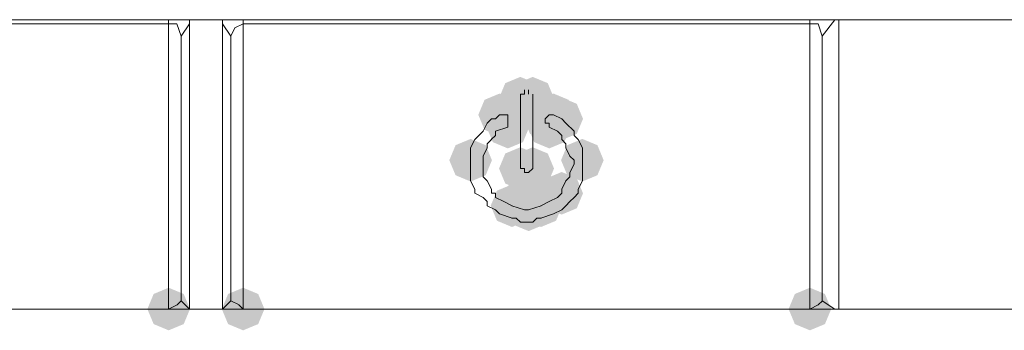
# Model space of a CAD drawing. Units: inches. Extents: x 2473 to 7648, y 3282 to 4988.
# Drawn here: x 3892 to 3933, y 4237 to 4250 of the extents above; entities that cross this region are included whole.
import ezdxf

# ---------------------------------------------------------------- set-up
doc = ezdxf.new("R2010")
doc.units = ezdxf.units.IN
doc.header["$MEASUREMENT"] = 0

msp = doc.modelspace()

# ---------------------------------------------------------------- hatches: boundary and pattern name
h = msp.add_hatch(color=0)
h.dxf.hatch_style = 2
h.paths.add_polyline_path([(3912.72, 4245.395), (3912.092, 4245.656), (3911.831, 4246.284), (3912.092, 4246.911), (3912.72, 4247.172), (3913.347, 4246.911), (3913.608, 4246.284), (3913.347, 4245.656)])
h = msp.add_hatch(color=0)
h.dxf.hatch_style = 2
h.paths.add_polyline_path([(3913.236, 4245.395), (3912.608, 4245.656), (3912.347, 4246.284), (3912.608, 4246.911), (3913.236, 4247.172), (3913.864, 4246.911), (3914.125, 4246.284), (3913.864, 4245.656)])
h = msp.add_hatch(color=0)
h.dxf.hatch_style = 2
h.paths.add_polyline_path([(3911.856, 4244.701), (3911.228, 4244.962), (3910.967, 4245.59), (3911.228, 4246.217), (3911.856, 4246.478), (3912.483, 4246.217), (3912.744, 4245.59), (3912.483, 4244.962)])
h = msp.add_hatch(color=0)
h.dxf.hatch_style = 2
h.paths.add_polyline_path([(3911.856, 4244.701), (3911.228, 4244.962), (3910.967, 4245.59), (3911.228, 4246.217), (3911.856, 4246.478), (3912.483, 4246.217), (3912.744, 4245.59), (3912.483, 4244.962)])
h = msp.add_hatch(color=0)
h.dxf.hatch_style = 2
h.paths.add_polyline_path([(3912.201, 4244.701), (3911.573, 4244.962), (3911.312, 4245.59), (3911.573, 4246.217), (3912.201, 4246.478), (3912.829, 4246.217), (3913.09, 4245.59), (3912.829, 4244.962)])
h = msp.add_hatch(color=0)
h.dxf.hatch_style = 2
h.paths.add_polyline_path([(3913.926, 4244.701), (3913.299, 4244.962), (3913.038, 4245.59), (3913.299, 4246.217), (3913.926, 4246.478), (3914.554, 4246.217), (3914.815, 4245.59), (3914.554, 4244.962)])
h = msp.add_hatch(color=0)
h.dxf.hatch_style = 2
h.paths.add_polyline_path([(3913.926, 4244.701), (3913.299, 4244.962), (3913.038, 4245.59), (3913.299, 4246.217), (3913.926, 4246.478), (3914.554, 4246.217), (3914.815, 4245.59), (3914.554, 4244.962)])
h = msp.add_hatch(color=0)
h.dxf.hatch_style = 2
h.paths.add_polyline_path([(3913.926, 4244.701), (3913.299, 4244.962), (3913.038, 4245.59), (3913.299, 4246.217), (3913.926, 4246.478), (3914.554, 4246.217), (3914.815, 4245.59), (3914.554, 4244.962)])
h = msp.add_hatch(color=0)
h.dxf.hatch_style = 2
h.paths.add_polyline_path([(3914.1, 4244.701), (3913.472, 4244.962), (3913.211, 4245.59), (3913.472, 4246.217), (3914.1, 4246.478), (3914.728, 4246.217), (3914.989, 4245.59), (3914.728, 4244.962)])
h = msp.add_hatch(color=0)
h.dxf.hatch_style = 2
h.paths.add_polyline_path([(3912.201, 4244.534), (3911.573, 4244.795), (3911.312, 4245.422), (3911.573, 4246.05), (3912.201, 4246.311), (3912.829, 4246.05), (3913.09, 4245.422), (3912.829, 4244.795)])
h = msp.add_hatch(color=0)
h.dxf.hatch_style = 2
h.paths.add_polyline_path([(3912.201, 4244.534), (3911.573, 4244.795), (3911.312, 4245.422), (3911.573, 4246.05), (3912.201, 4246.311), (3912.829, 4246.05), (3913.09, 4245.422), (3912.829, 4244.795)])
h = msp.add_hatch(color=0)
h.dxf.hatch_style = 2
h.paths.add_polyline_path([(3912.201, 4244.358), (3911.573, 4244.619), (3911.312, 4245.247), (3911.573, 4245.874), (3912.201, 4246.135), (3912.829, 4245.874), (3913.09, 4245.247), (3912.829, 4244.619)])
h = msp.add_hatch(color=0)
h.dxf.hatch_style = 2
h.paths.add_polyline_path([(3913.752, 4244.534), (3913.125, 4244.795), (3912.864, 4245.422), (3913.125, 4246.05), (3913.752, 4246.311), (3914.38, 4246.05), (3914.641, 4245.422), (3914.38, 4244.795)])
h = msp.add_hatch(color=0)
h.dxf.hatch_style = 2
h.paths.add_polyline_path([(3913.752, 4244.534), (3913.125, 4244.795), (3912.864, 4245.422), (3913.125, 4246.05), (3913.752, 4246.311), (3914.38, 4246.05), (3914.641, 4245.422), (3914.38, 4244.795)])
h = msp.add_hatch(color=0)
h.dxf.hatch_style = 2
h.paths.add_polyline_path([(3914.445, 4244.534), (3913.817, 4244.795), (3913.556, 4245.422), (3913.817, 4246.05), (3914.445, 4246.311), (3915.073, 4246.05), (3915.334, 4245.422), (3915.073, 4244.795)])
h = msp.add_hatch(color=0)
h.dxf.hatch_style = 2
h.paths.add_polyline_path([(3912.201, 4244.187), (3911.573, 4244.448), (3911.312, 4245.075), (3911.573, 4245.703), (3912.201, 4245.964), (3912.829, 4245.703), (3913.09, 4245.075), (3912.829, 4244.448)])
h = msp.add_hatch(color=0)
h.dxf.hatch_style = 2
h.paths.add_polyline_path([(3913.926, 4244.187), (3913.299, 4244.448), (3913.038, 4245.075), (3913.299, 4245.703), (3913.926, 4245.964), (3914.554, 4245.703), (3914.815, 4245.075), (3914.554, 4244.448)])
h = msp.add_hatch(color=0)
h.dxf.hatch_style = 2
h.paths.add_polyline_path([(3910.647, 4242.806), (3910.019, 4243.067), (3909.758, 4243.695), (3910.019, 4244.322), (3910.647, 4244.583), (3911.275, 4244.322), (3911.536, 4243.695), (3911.275, 4243.067)])
h = msp.add_hatch(color=0)
h.dxf.hatch_style = 2
h.paths.add_polyline_path([(3915.306, 4242.806), (3914.679, 4243.067), (3914.418, 4243.695), (3914.679, 4244.322), (3915.306, 4244.583), (3915.934, 4244.322), (3916.195, 4243.695), (3915.934, 4243.067)])
h = msp.add_hatch(color=0)
h.dxf.hatch_style = 2
h.paths.add_polyline_path([(3912.72, 4242.459), (3912.092, 4242.72), (3911.831, 4243.348), (3912.092, 4243.975), (3912.72, 4244.236), (3913.347, 4243.975), (3913.608, 4243.348), (3913.347, 4242.72)])
h = msp.add_hatch(color=0)
h.dxf.hatch_style = 2
h.paths.add_polyline_path([(3912.891, 4242.288), (3912.263, 4242.549), (3912.002, 4243.176), (3912.263, 4243.804), (3912.891, 4244.065), (3913.519, 4243.804), (3913.78, 4243.176), (3913.519, 4242.549)])
h = msp.add_hatch(color=0)
h.dxf.hatch_style = 2
h.paths.add_polyline_path([(3913.065, 4242.288), (3912.437, 4242.549), (3912.176, 4243.176), (3912.437, 4243.804), (3913.065, 4244.065), (3913.692, 4243.804), (3913.953, 4243.176), (3913.692, 4242.549)])
h = msp.add_hatch(color=0)
h.dxf.hatch_style = 2
h.paths.add_polyline_path([(3913.065, 4242.288), (3912.437, 4242.549), (3912.176, 4243.176), (3912.437, 4243.804), (3913.065, 4244.065), (3913.692, 4243.804), (3913.953, 4243.176), (3913.692, 4242.549)])
h = msp.add_hatch(color=0)
h.dxf.hatch_style = 2
h.paths.add_polyline_path([(3913.236, 4242.459), (3912.608, 4242.72), (3912.347, 4243.348), (3912.608, 4243.975), (3913.236, 4244.236), (3913.864, 4243.975), (3914.125, 4243.348), (3913.864, 4242.72)])
h = msp.add_hatch(color=0)
h.dxf.hatch_style = 2
h.paths.add_polyline_path([(3913.236, 4242.459), (3912.608, 4242.72), (3912.347, 4243.348), (3912.608, 4243.975), (3913.236, 4244.236), (3913.864, 4243.975), (3914.125, 4243.348), (3913.864, 4242.72)])
h = msp.add_hatch(color=0)
h.dxf.hatch_style = 2
h.paths.add_polyline_path([(3914.445, 4241.426), (3913.817, 4241.687), (3913.556, 4242.314), (3913.817, 4242.942), (3914.445, 4243.203), (3915.073, 4242.942), (3915.334, 4242.314), (3915.073, 4241.687)])
h = msp.add_hatch(color=0)
h.dxf.hatch_style = 2
h.paths.add_polyline_path([(3912.372, 4240.907), (3911.745, 4241.168), (3911.484, 4241.796), (3911.745, 4242.423), (3912.372, 4242.684), (3913, 4242.423), (3913.261, 4241.796), (3913, 4241.168)])
h = msp.add_hatch(color=0)
h.dxf.hatch_style = 2
h.paths.add_polyline_path([(3913.065, 4240.736), (3912.437, 4240.997), (3912.176, 4241.624), (3912.437, 4242.252), (3913.065, 4242.513), (3913.692, 4242.252), (3913.953, 4241.624), (3913.692, 4240.997)])
h = msp.add_hatch(color=0)
h.dxf.hatch_style = 2
h.paths.add_polyline_path([(3913.581, 4240.907), (3912.953, 4241.168), (3912.692, 4241.796), (3912.953, 4242.423), (3913.581, 4242.684), (3914.209, 4242.423), (3914.47, 4241.796), (3914.209, 4241.168)])
h = msp.add_hatch(color=0)
h.dxf.hatch_style = 2
h.paths.add_polyline_path([(3898.052, 4236.594), (3897.425, 4236.855), (3897.164, 4237.483), (3897.425, 4238.111), (3898.052, 4238.372), (3898.68, 4238.111), (3898.941, 4237.483), (3898.68, 4236.855)])
h = msp.add_hatch(color=0)
h.dxf.hatch_style = 2
h.paths.add_polyline_path([(3901.158, 4236.594), (3900.53, 4236.855), (3900.269, 4237.483), (3900.53, 4238.111), (3901.158, 4238.372), (3901.786, 4238.111), (3902.047, 4237.483), (3901.786, 4236.855)])
h = msp.add_hatch(color=0)
h.dxf.hatch_style = 2
h.paths.add_polyline_path([(3924.798, 4236.594), (3924.17, 4236.855), (3923.909, 4237.483), (3924.17, 4238.111), (3924.798, 4238.372), (3925.425, 4238.111), (3925.686, 4237.483), (3925.425, 4236.855)])

# ---------------------------------------------------------------- linework, layer by layer
at = {"color": 0, "lineweight": 0}
for points in [[(3873.378, 4249.559), (3926.002, 4249.559)], [(3874.584, 4249.388), (3898.053, 4249.388)], [(3898.398, 4249.388), (3898.05, 4249.388)], [(3898.052, 4249.388), (3898.052, 4249.559)], [(3898.052, 4249.388), (3898.052, 4237.482)], [(3898.569, 4248.873), (3898.398, 4249.388)], [(3898.569, 4248.873), (3898.916, 4249.388)], [(3898.916, 4249.559), (3898.916, 4237.482)], [(3900.296, 4237.483), (3900.296, 4249.56)], [(3900.639, 4248.873), (3900.296, 4249.388)], [(3901.158, 4249.388), (3900.811, 4249.216), (3900.639, 4248.873)], [(3901.158, 4249.559), (3901.158, 4249.388)], [(3924.798, 4249.388), (3901.158, 4249.388)], [(3901.158, 4249.388), (3901.158, 4237.482)], [(3924.798, 4249.388), (3924.798, 4249.559)], [(3924.798, 4249.388), (3924.798, 4237.482)], [(3924.798, 4249.388), (3925.145, 4249.388)], [(3925.143, 4249.388), (3925.314, 4248.873)], [(3925.833, 4249.559), (3925.314, 4248.873)], [(3972.593, 4249.559), (3926.003, 4249.559)], [(3926.004, 4237.483), (3926.004, 4249.56)], [(3898.569, 4237.826), (3898.569, 4248.875)], [(3900.639, 4248.873), (3900.639, 4237.825)], [(3925.314, 4237.826), (3925.314, 4248.875)], [(3912.72, 4246.455), (3912.72, 4246.284)], [(3912.891, 4246.455), (3912.72, 4246.455)], [(3912.891, 4246.627), (3912.891, 4246.456)], [(3913.065, 4246.455), (3913.065, 4246.627)], [(3913.236, 4246.284), (3913.236, 4246.455)], [(3912.72, 4243.348), (3912.72, 4246.283)], [(3913.236, 4246.284), (3913.236, 4243.348)], [(3911.856, 4245.59), (3911.684, 4245.422)], [(3912.027, 4245.59), (3911.856, 4245.59)], [(3912.201, 4245.59), (3912.025, 4245.59)], [(3912.201, 4245.422), (3912.201, 4245.59)], [(3913.926, 4245.59), (3913.751, 4245.422)], [(3914.1, 4245.59), (3913.924, 4245.59)], [(3914.445, 4245.422), (3914.098, 4245.59)], [(3911.339, 4245.247), (3911.163, 4244.9)], [(3911.511, 4245.422), (3911.339, 4245.247)], [(3911.684, 4245.422), (3911.508, 4245.422)], [(3912.201, 4245.247), (3912.201, 4245.422)], [(3912.201, 4245.075), (3912.201, 4245.247)], [(3913.752, 4245.422), (3913.752, 4245.247)], [(3913.752, 4245.247), (3913.928, 4245.247)], [(3913.926, 4245.247), (3913.926, 4245.075)], [(3914.616, 4245.247), (3914.445, 4245.422)], [(3914.961, 4244.9), (3914.614, 4245.247)], [(3911.166, 4244.9), (3910.99, 4244.728)], [(3912.201, 4245.075), (3911.682, 4244.9)], [(3911.684, 4244.9), (3911.684, 4244.728)], [(3914.271, 4244.9), (3913.924, 4245.075)], [(3914.445, 4244.728), (3914.269, 4244.9)], [(3914.961, 4244.728), (3914.961, 4244.9)], [(3910.821, 4244.556), (3910.645, 4244.213)], [(3910.992, 4244.728), (3910.821, 4244.557)], [(3911.511, 4244.556), (3911.339, 4244.385)], [(3911.339, 4244.385), (3911.339, 4244.213)], [(3911.684, 4244.728), (3911.508, 4244.557)], [(3914.445, 4244.556), (3914.445, 4244.728)], [(3914.616, 4244.385), (3914.445, 4244.556)], [(3914.616, 4244.213), (3914.616, 4244.385)], [(3915.133, 4244.556), (3914.961, 4244.728)], [(3915.306, 4244.213), (3915.131, 4244.556)], [(3910.647, 4244.213), (3910.647, 4243.695)], [(3911.339, 4244.213), (3911.163, 4243.866)], [(3914.788, 4243.866), (3914.616, 4244.213)], [(3915.306, 4243.695), (3915.306, 4244.213)], [(3910.647, 4243.695), (3910.647, 4243.348)], [(3911.166, 4243.866), (3911.166, 4243.695)], [(3911.166, 4243.695), (3911.166, 4243.523)], [(3911.166, 4243.523), (3911.166, 4243.176)], [(3914.961, 4243.695), (3914.786, 4243.866)], [(3914.788, 4243.176), (3914.964, 4243.523)], [(3914.961, 4243.523), (3914.961, 4243.695)], [(3915.306, 4243.348), (3915.306, 4243.695)], [(3910.647, 4243.348), (3910.647, 4243.005)], [(3911.166, 4243.176), (3911.166, 4243.005)], [(3912.72, 4243.348), (3912.891, 4243.348)], [(3912.891, 4243.348), (3912.891, 4243.176)], [(3912.891, 4243.176), (3913.067, 4243.176)], [(3913.065, 4243.176), (3913.236, 4243.348)], [(3914.788, 4243.004), (3914.788, 4243.176)], [(3915.306, 4243.004), (3915.306, 4243.347)], [(3910.647, 4243.004), (3910.647, 4242.829)], [(3910.647, 4242.829), (3910.823, 4242.486)], [(3911.166, 4243.004), (3911.341, 4242.829)], [(3911.339, 4242.829), (3911.511, 4242.486)], [(3914.445, 4242.486), (3914.616, 4242.829)], [(3914.616, 4242.829), (3914.788, 4243.005)], [(3915.133, 4242.486), (3915.309, 4242.829)], [(3915.306, 4242.829), (3915.306, 4243.005)], [(3910.821, 4242.486), (3910.821, 4242.314)], [(3910.821, 4242.314), (3911.168, 4242.139)], [(3911.511, 4242.486), (3911.511, 4242.314)], [(3911.511, 4242.314), (3911.686, 4242.314)], [(3911.684, 4242.314), (3911.684, 4242.139)], [(3914.271, 4242.139), (3914.447, 4242.314)], [(3914.445, 4242.314), (3914.445, 4242.486)], [(3914.961, 4242.139), (3915.133, 4242.314)], [(3915.133, 4242.314), (3915.133, 4242.486)], [(3911.166, 4242.139), (3911.341, 4241.967)], [(3911.339, 4241.967), (3911.339, 4241.796)], [(3911.684, 4242.139), (3912.027, 4241.967)], [(3912.027, 4241.967), (3912.375, 4241.796)], [(3913.581, 4241.796), (3913.928, 4241.967)], [(3913.926, 4241.967), (3914.274, 4242.139)], [(3914.616, 4241.796), (3914.788, 4241.967)], [(3914.788, 4241.967), (3914.964, 4242.139)], [(3911.339, 4241.796), (3911.686, 4241.624)], [(3911.684, 4241.624), (3911.856, 4241.453)], [(3912.372, 4241.796), (3912.891, 4241.624)], [(3912.891, 4241.624), (3913.067, 4241.624)], [(3913.065, 4241.624), (3913.583, 4241.796)], [(3914.1, 4241.453), (3914.447, 4241.624)], [(3914.445, 4241.624), (3914.616, 4241.796)], [(3911.856, 4241.453), (3912.374, 4241.277)], [(3912.372, 4241.277), (3912.548, 4241.277)], [(3912.546, 4241.277), (3912.722, 4241.106)], [(3912.72, 4241.105), (3913.067, 4241.105)], [(3913.065, 4241.105), (3913.236, 4241.105)], [(3913.236, 4241.105), (3913.407, 4241.277)], [(3913.407, 4241.277), (3913.583, 4241.277)], [(3913.581, 4241.277), (3914.1, 4241.453)], [(3898.052, 4237.483), (3898.4, 4237.654), (3898.571, 4237.826)], [(3898.569, 4237.826), (3898.916, 4237.483)], [(3900.639, 4237.826), (3900.296, 4237.483)], [(3900.639, 4237.826), (3900.986, 4237.655)], [(3924.798, 4237.483), (3925.145, 4237.654), (3925.316, 4237.826)], [(3925.314, 4237.826), (3925.833, 4237.483)], [(3926.004, 4237.483), (3873.38, 4237.483)], [(3898.052, 4237.483), (3874.584, 4237.483)], [(3901.158, 4237.483), (3900.982, 4237.654)], [(3901.158, 4237.483), (3924.798, 4237.483)], [(3926.004, 4237.483), (3972.594, 4237.483)]]:
    msp.add_lwpolyline(points, dxfattribs=at)

doc.saveas('drawing.dxf')
